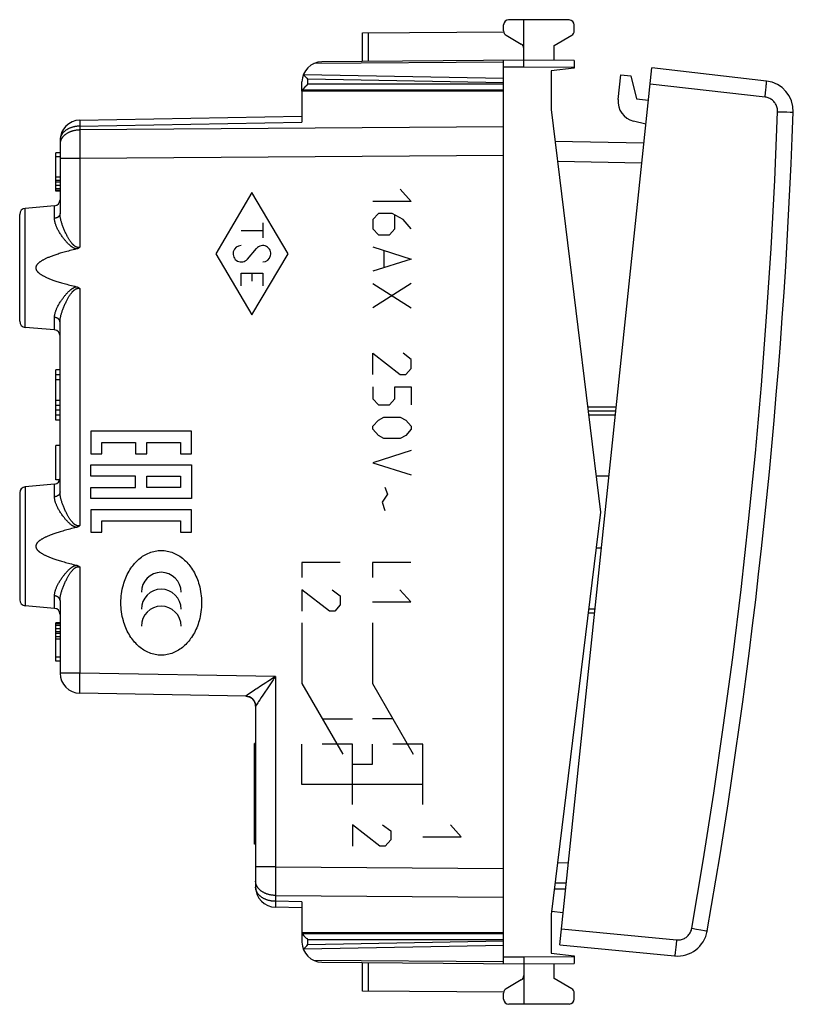
# Model space of a CAD drawing. Units: millimetres. Extents: x -59 to 71, y -24 to 46.
# Drawn here: x 33 to 71, y -24 to 24 of the extents above; entities that cross this region are included whole.
import ezdxf

# ---------------------------------------------------------------- set-up
doc = ezdxf.new("R2010")
doc.units = ezdxf.units.MM
doc.header["$LTSCALE"] = 16.335
doc.layers.get('0').update_dxf_attribs({"linetype": 'CONTINUOUS'})
for name, color, linetype in [('218', 7, 'CONTINUOUS'), ('ASSI', 7, 'CONTINUOUS'), ('DRAFT', 7, 'CONTINUOUS'), ('RACCORDO', 7, 'CONTINUOUS')]:
    doc.layers.add(name, color=color, linetype=linetype)

msp = doc.modelspace()

# ---------------------------------------------------------------- linework, layer by layer
at = {"color": 7, "linetype": 'CONTINUOUS'}
msp.add_line((62.708, 21.667), (63.205, 21.615), dxfattribs=at)
at = {"layer": '218', "color": 7, "linetype": 'CONTINUOUS'}
for p, q in [((46.903, 20.85), (46.903, 19.318)), ((56.903, 20.85), (46.903, 20.85)), ((35.886, 19.419), (46.903, 19.611)), ((34.903, 18.419), (34.903, 14.794)), ((34.703, 15.9), (34.703, 17.8)), ((34.903, 17.8), (34.703, 17.8)), ((34.903, 17.598), (34.703, 17.598)), ((56.903, -17.672), (56.903, 17.672)), ((34.903, 16.587), (34.703, 16.587)), ((34.903, 16.426), (34.703, 16.426)), ((34.903, 16.345), (34.703, 16.345)), ((34.903, 16.183), (34.703, 16.183)), ((34.903, 16.021), (34.703, 16.021)), ((34.903, 15.94), (34.703, 15.94)), ((34.903, 15.9), (34.703, 15.9)), ((34.629, 15.176), (33.177, 15.049)), ((32.903, 9.45), (32.903, 14.75)), ((34.903, 0.994), (34.903, 9.406)), ((34.629, 9.024), (33.177, 9.151)), ((34.703, 4.55), (34.703, 7.05)), ((34.903, 7.05), (34.703, 7.05)), ((34.903, 6.8), (34.703, 6.8)), ((34.903, 6.55), (34.703, 6.55)), ((34.903, 5.529), (34.703, 5.529)), ((34.903, 5.273), (34.703, 5.273)), ((34.903, 5.05), (34.703, 5.05)), ((34.903, 4.8), (34.703, 4.8)), ((34.903, 4.55), (34.703, 4.55)), ((34.703, 1.6), (34.703, 3.3)), ((34.903, 3.3), (34.703, 3.3)), ((34.894, 1.6), (34.703, 1.6)), ((34.629, 1.376), (33.177, 1.249)), ((32.903, 0.95), (32.903, -4.35)), ((34.629, -4.776), (33.177, -4.649)), ((34.903, -4.394), (34.903, -7.983)), ((34.703, -7.4), (34.703, -5.5)), ((34.903, -5.5), (34.703, -5.5)), ((34.903, -5.54), (34.703, -5.54)), ((34.903, -5.621), (34.703, -5.621)), ((34.903, -5.783), (34.703, -5.783)), ((34.903, -5.945), (34.703, -5.945)), ((34.903, -6.026), (34.703, -6.026)), ((34.903, -6.187), (34.703, -6.187)), ((34.903, -6.309), (34.703, -6.309)), ((34.903, -7.198), (34.703, -7.198)), ((34.903, -7.4), (34.703, -7.4)), ((44.112, -9.127), (35.886, -8.983)), ((44.603, -9.626), (44.603, -18.588)), ((44.603, -11.47), (44.553, -11.47)), ((44.553, -16.47), (44.553, -11.47)), ((44.603, -11.753), (44.553, -11.753)), ((44.603, -11.839), (44.553, -11.839)), ((44.603, -11.933), (44.553, -11.933)), ((44.603, -16.067), (44.553, -16.067)), ((44.603, -16.299), (44.553, -16.299)), ((44.603, -16.383), (44.553, -16.383)), ((44.603, -16.47), (44.553, -16.47)), ((46.903, -19.318), (46.903, -20.85)), ((46.903, -19.611), (45.586, -19.588)), ((56.903, -20.85), (46.903, -20.85))]:
    msp.add_line(p, q, dxfattribs=at)
at = {"layer": '218', "color": 250, "linetype": 'CONTINUOUS'}
for p, q in [((35.884, 19.385), (35.884, 19.368)), ((35.884, 19.368), (35.884, 19.337)), ((35.884, 19.337), (35.885, 19.27)), ((35.885, 19.27), (35.886, 19.126)), ((35.886, 19.126), (46.903, 19.318)), ((35.886, 19.126), (35.886, 18.934)), ((56.903, 19.086), (35.886, 18.934)), ((35.884, 18.557), (35.884, 18.244)), ((35.886, 18.934), (35.885, 18.838)), ((35.884, 18.244), (35.885, 17.91)), ((35.885, 17.91), (35.886, 17.52)), ((56.903, 17.672), (35.886, 17.52)), ((35.886, 17.52), (34.903, 17.52)), ((35.886, 17.52), (35.886, 13.123)), ((44.422, 15.836), (42.622, 12.8)), ((46.221, 12.8), (44.422, 15.836)), ((51.777, 16), (52.32, 15.397)), ((34.629, 14.555), (34.629, 15.176)), ((52.32, 15.397), (50.42, 15.397)), ((33.177, 9.151), (33.177, 15.049)), ((50.691, 14.795), (50.42, 14.494)), ((51.37, 14.795), (50.691, 14.795)), ((51.913, 14.494), (51.37, 14.795)), ((51.506, 14.042), (51.506, 14.694)), ((44.954, 14.328), (44.954, 13.583)), ((50.42, 14.494), (50.42, 14.042)), ((52.32, 14.042), (51.913, 14.494)), ((43.889, 13.956), (44.954, 13.956)), ((50.42, 14.042), (50.691, 13.74)), ((50.691, 13.74), (51.234, 13.74)), ((51.234, 13.74), (51.506, 14.042)), ((42.622, 12.8), (44.422, 9.764)), ((44.197, 12.537), (44.647, 13.063)), ((44.422, 9.764), (46.221, 12.8)), ((50.42, 13.138), (52.32, 12.535)), ((50.963, 12.937), (50.963, 12.133)), ((52.32, 12.535), (50.42, 11.933)), ((43.889, 11.202), (43.889, 11.841)), ((43.889, 11.841), (44.954, 11.841)), ((44.422, 11.841), (44.422, 11.447)), ((44.954, 11.841), (44.954, 11.202)), ((52.32, 11.33), (50.42, 10.125)), ((50.42, 11.33), (52.32, 10.125)), ((35.886, 11.077), (35.886, -0.677)), ((34.629, 9.024), (34.629, 9.645)), ((50.42, 6.811), (50.42, 7.865)), ((50.42, 7.865), (51.777, 6.811)), ((52.32, 7.564), (51.913, 7.865)), ((52.32, 7.112), (52.32, 7.564)), ((52.048, 6.811), (52.32, 7.112)), ((51.777, 6.811), (52.048, 6.811)), ((50.42, 6.208), (50.42, 5.606)), ((51.506, 5.606), (51.506, 6.208)), ((51.506, 6.208), (52.32, 6.208)), ((52.32, 6.208), (52.32, 5.304)), ((50.42, 5.606), (50.691, 5.304)), ((51.234, 5.304), (51.506, 5.606)), ((50.691, 5.304), (51.234, 5.304)), ((50.42, 4.25), (50.691, 4.551)), ((50.691, 4.551), (50.963, 4.702)), ((50.963, 4.702), (51.777, 4.702)), ((51.777, 4.702), (52.048, 4.551)), ((52.048, 4.551), (52.32, 4.25)), ((36.428, 3.999), (36.428, 2.888)), ((41.426, 3.999), (36.428, 3.999)), ((41.426, 2.888), (41.426, 3.999)), ((50.42, 4.099), (50.42, 4.25)), ((50.691, 3.798), (50.42, 4.099)), ((52.32, 4.099), (52.048, 3.798)), ((52.32, 4.25), (52.32, 4.099)), ((36.983, 2.888), (36.983, 3.443)), ((36.983, 3.443), (38.649, 3.443)), ((38.649, 3.443), (38.649, 2.888)), ((39.205, 2.888), (39.205, 3.443)), ((39.205, 3.443), (40.871, 3.443)), ((40.871, 3.443), (40.871, 2.888)), ((50.963, 3.647), (50.691, 3.798)), ((51.777, 3.647), (50.963, 3.647)), ((52.048, 3.798), (51.777, 3.647)), ((52.32, 3.045), (50.42, 2.442)), ((36.428, 2.888), (36.983, 2.888)), ((38.649, 2.888), (39.205, 2.888)), ((40.871, 2.888), (41.426, 2.888)), ((50.42, 2.442), (52.32, 1.84)), ((36.428, 1.776), (36.428, 2.332)), ((36.428, 2.332), (41.426, 2.332)), ((41.426, 2.332), (41.426, 0.665)), ((38.649, 1.776), (36.428, 1.776)), ((38.649, 1.221), (38.649, 1.776)), ((39.205, 1.221), (39.205, 1.776)), ((39.205, 1.776), (40.871, 1.776)), ((40.871, 1.776), (40.871, 1.221)), ((33.177, 1.249), (33.177, -4.649)), ((34.629, 0.755), (34.629, 1.376)), ((36.428, 0.665), (36.428, 1.221)), ((36.428, 1.221), (38.649, 1.221)), ((40.871, 1.221), (39.205, 1.221)), ((51.008, 1.237), (51.144, 0.886)), ((41.426, 0.665), (36.428, 0.665)), ((51.144, 0.886), (50.872, 0.484)), ((36.428, 0.11), (36.428, -1.001)), ((41.426, 0.11), (36.428, 0.11)), ((41.426, -1.001), (41.426, 0.11)), ((50.872, 0.484), (51.008, 0.082)), ((36.983, -1.001), (36.983, -0.446)), ((36.983, -0.446), (40.871, -0.446)), ((40.871, -0.446), (40.871, -1.001)), ((36.428, -1.001), (36.983, -1.001)), ((40.871, -1.001), (41.426, -1.001)), ((35.886, -2.723), (35.886, -7.983)), ((46.903, -2.5), (46.903, -3.253)), ((48.803, -2.5), (46.903, -2.5)), ((52.303, -2.5), (50.403, -2.5)), ((50.403, -2.5), (50.403, -3.253)), ((48.26, -4.91), (46.903, -3.856)), ((46.903, -3.856), (46.903, -4.91)), ((48.396, -3.856), (48.803, -4.157)), ((52.303, -4.458), (51.76, -3.856)), ((34.629, -4.776), (34.629, -4.155)), ((48.803, -4.157), (48.803, -4.609)), ((48.803, -4.609), (48.532, -4.91)), ((50.403, -4.458), (52.303, -4.458)), ((48.532, -4.91), (48.26, -4.91)), ((46.903, -5.5), (46.903, -8.5)), ((50.403, -5.5), (50.403, -8.5)), ((35.886, -7.983), (34.903, -7.983)), ((35.88, -8.359), (35.881, -8.282)), ((35.881, -8.282), (35.882, -8.202)), ((35.882, -8.202), (35.883, -8.121)), ((35.883, -8.121), (35.885, -8.038)), ((35.885, -8.038), (35.886, -7.983)), ((45.586, -8.153), (35.886, -7.983)), ((45.372, -8.292), (45.319, -8.327)), ((45.586, -8.153), (45.586, -17.59)), ((35.878, -8.7), (35.879, -8.64)), ((35.879, -8.755), (35.878, -8.7)), ((35.879, -8.507), (35.88, -8.435)), ((35.879, -8.575), (35.879, -8.507)), ((35.879, -8.64), (35.879, -8.575)), ((35.879, -8.805), (35.879, -8.755)), ((35.88, -8.435), (35.88, -8.359)), ((44.845, -8.638), (44.656, -8.763)), ((45.116, -8.46), (44.845, -8.638)), ((45.177, -8.758), (45.062, -8.928)), ((45.216, -8.395), (45.116, -8.46)), ((45.372, -8.468), (45.177, -8.758)), ((46.903, -8.5), (48.924, -12)), ((50.403, -8.5), (52.424, -12)), ((35.879, -8.835), (35.879, -8.805)), ((35.88, -8.863), (35.879, -8.835)), ((35.88, -8.887), (35.88, -8.863)), ((35.88, -8.91), (35.88, -8.887)), ((35.881, -8.929), (35.88, -8.91)), ((44.112, -9.127), (44.112, -9.127)), ((44.138, -9.108), (44.129, -9.114)), ((44.149, -9.1), (44.138, -9.108)), ((44.17, -9.085), (44.149, -9.1)), ((44.208, -9.06), (44.17, -9.085)), ((44.475, -8.882), (44.208, -9.06)), ((44.879, -9.202), (44.81, -9.306)), ((44.963, -9.076), (44.879, -9.202)), ((45.062, -8.928), (44.963, -9.076)), ((44.627, -9.586), (44.619, -9.598)), ((44.636, -9.572), (44.627, -9.586)), ((44.646, -9.555), (44.636, -9.572)), ((44.673, -9.514), (44.646, -9.555)), ((44.708, -9.46), (44.673, -9.514)), ((44.753, -9.392), (44.708, -9.46)), ((44.81, -9.306), (44.753, -9.392)), ((47.914, -10.25), (49.403, -10.25)), ((51.414, -10.25), (50.403, -10.25)), ((46.903, -13.5), (46.903, -11.5)), ((49.403, -11.5), (47.903, -11.5)), ((49.403, -14.5), (49.403, -11.5)), ((50.403, -12.5), (50.403, -11.5)), ((52.903, -11.5), (51.403, -11.5)), ((52.903, -14.5), (52.903, -11.5)), ((49.403, -12.5), (50.403, -12.5)), ((52.903, -13.5), (46.903, -13.5)), ((50.76, -16.555), (49.403, -15.5)), ((49.403, -15.5), (49.403, -16.555)), ((50.896, -15.5), (51.303, -15.801)), ((54.803, -16.103), (54.26, -15.5)), ((51.303, -15.801), (51.303, -16.253)), ((52.903, -16.103), (54.803, -16.103)), ((51.032, -16.555), (50.76, -16.555)), ((51.303, -16.253), (51.032, -16.555)), ((45.586, -17.59), (44.603, -17.59)), ((45.585, -17.894), (45.584, -18.233)), ((45.586, -17.59), (45.585, -17.894)), ((45.586, -17.59), (56.903, -17.672)), ((45.584, -18.233), (45.584, -18.552)), ((45.584, -18.552), (45.585, -18.807)), ((45.585, -18.807), (45.586, -19.004)), ((45.586, -19.004), (56.903, -19.086)), ((45.586, -19.004), (45.586, -19.295)), ((45.585, -19.439), (45.584, -19.506)), ((45.584, -19.506), (45.584, -19.537)), ((45.586, -19.295), (45.585, -19.335)), ((45.585, -19.335), (45.585, -19.439)), ((46.903, -19.318), (45.586, -19.295)), ((45.584, -19.537), (45.584, -19.554)), ((45.584, -19.554), (45.585, -19.567))]:
    msp.add_line(p, q, dxfattribs=at)
for points in [[(35.886, 19.126), (35.858, 19.125), (35.831, 19.124), (35.804, 19.122), (35.777, 19.12), (35.75, 19.118), (35.723, 19.114), (35.696, 19.111), (35.67, 19.106), (35.643, 19.102), (35.617, 19.096), (35.591, 19.091), (35.565, 19.084), (35.54, 19.078), (35.515, 19.07), (35.49, 19.063), (35.465, 19.054), (35.441, 19.046), (35.417, 19.037), (35.393, 19.027), (35.37, 19.017), (35.347, 19.006), (35.325, 18.996), (35.303, 18.984), (35.281, 18.972), (35.26, 18.96), (35.239, 18.948), (35.219, 18.935), (35.2, 18.921), (35.18, 18.908), (35.162, 18.893), (35.144, 18.879), (35.126, 18.864), (35.11, 18.849), (35.093, 18.834), (35.078, 18.818), (35.062, 18.802), (35.048, 18.785), (35.034, 18.769), (35.021, 18.752), (35.009, 18.735), (34.997, 18.717), (34.986, 18.7), (34.975, 18.682), (34.965, 18.664), (34.956, 18.646), (34.948, 18.628), (34.94, 18.609), (34.933, 18.591), (34.927, 18.572), (34.921, 18.553), (34.916, 18.534), (34.912, 18.515), (34.909, 18.496), (34.906, 18.477), (34.905, 18.457), (34.904, 18.438), (34.903, 18.419)], [(35.886, 19.419), (35.885, 19.418), (35.885, 19.417), (35.885, 19.415), (35.885, 19.412), (35.885, 19.408), (35.885, 19.403), (35.885, 19.398), (35.884, 19.385)], [(35.886, 18.934), (35.858, 18.933), (35.831, 18.932), (35.804, 18.93), (35.777, 18.928), (35.75, 18.926), (35.723, 18.922), (35.696, 18.919), (35.67, 18.914), (35.643, 18.91), (35.617, 18.904), (35.591, 18.899), (35.565, 18.892), (35.54, 18.886), (35.515, 18.878), (35.49, 18.871), (35.465, 18.862), (35.441, 18.854), (35.417, 18.845), (35.393, 18.835), (35.37, 18.825), (35.347, 18.814), (35.325, 18.803), (35.303, 18.792), (35.281, 18.78), (35.26, 18.768), (35.239, 18.756), (35.219, 18.743), (35.2, 18.729), (35.18, 18.715), (35.162, 18.701), (35.144, 18.687), (35.126, 18.672), (35.11, 18.657), (35.093, 18.641), (35.078, 18.626), (35.062, 18.61), (35.048, 18.593), (35.034, 18.577), (35.021, 18.56), (35.009, 18.543), (34.997, 18.525), (34.986, 18.508), (34.975, 18.49), (34.965, 18.472), (34.956, 18.454), (34.948, 18.436), (34.94, 18.417), (34.933, 18.398), (34.927, 18.38), (34.921, 18.361), (34.916, 18.342), (34.912, 18.323), (34.909, 18.304), (34.906, 18.284), (34.905, 18.265), (34.904, 18.246), (34.903, 18.227)], [(35.885, 18.838), (35.885, 18.805), (35.884, 18.557)], [(34.903, 14.794), (34.903, 14.785), (34.902, 14.775), (34.901, 14.766), (34.9, 14.757), (34.898, 14.748), (34.895, 14.739), (34.893, 14.731), (34.889, 14.722), (34.886, 14.713), (34.882, 14.705), (34.877, 14.696), (34.872, 14.688), (34.867, 14.68), (34.862, 14.672), (34.856, 14.664), (34.849, 14.657), (34.843, 14.649), (34.836, 14.642), (34.828, 14.635), (34.82, 14.629), (34.812, 14.622), (34.804, 14.616), (34.795, 14.61), (34.787, 14.604), (34.777, 14.599), (34.768, 14.594), (34.758, 14.589), (34.748, 14.584), (34.738, 14.58), (34.728, 14.576), (34.718, 14.572), (34.707, 14.569), (34.696, 14.566), (34.685, 14.563), (34.674, 14.561), (34.663, 14.559), (34.652, 14.557), (34.641, 14.556), (34.629, 14.555)], [(35.886, 13.123), (35.877, 13.121), (35.869, 13.119), (35.86, 13.117), (35.852, 13.115), (35.843, 13.114), (35.835, 13.113), (35.826, 13.112), (35.817, 13.112), (35.808, 13.112), (35.8, 13.112), (35.791, 13.113), (35.782, 13.114), (35.772, 13.115), (35.763, 13.117), (35.754, 13.119), (35.745, 13.122), (35.735, 13.124), (35.726, 13.128), (35.716, 13.132), (35.706, 13.136), (35.696, 13.141), (35.686, 13.146), (35.675, 13.152), (35.664, 13.158), (35.653, 13.166), (35.641, 13.174), (35.63, 13.182), (35.617, 13.192), (35.605, 13.202), (35.593, 13.213), (35.58, 13.225), (35.567, 13.237), (35.554, 13.25), (35.541, 13.264), (35.528, 13.278), (35.514, 13.294), (35.5, 13.31), (35.486, 13.327), (35.472, 13.346), (35.457, 13.365), (35.442, 13.385), (35.427, 13.407), (35.411, 13.429), (35.396, 13.452), (35.38, 13.476), (35.364, 13.501), (35.347, 13.527), (35.33, 13.555), (35.313, 13.584), (35.296, 13.614), (35.278, 13.645), (35.26, 13.679), (35.241, 13.713), (35.223, 13.75), (35.204, 13.787), (35.184, 13.827), (35.165, 13.867), (35.146, 13.908), (35.127, 13.949), (35.109, 13.991), (35.092, 14.033), (35.075, 14.074), (35.058, 14.116), (35.043, 14.156), (35.029, 14.195), (35.015, 14.234), (35.002, 14.272), (34.99, 14.309), (34.979, 14.346), (34.969, 14.381), (34.96, 14.416), (34.951, 14.449), (34.943, 14.482), (34.936, 14.515), (34.93, 14.546), (34.924, 14.576), (34.919, 14.606), (34.915, 14.635), (34.911, 14.663), (34.908, 14.691), (34.906, 14.717), (34.904, 14.744), (34.903, 14.769), (34.903, 14.794)], [(35.717, 13.035), (35.705, 13.038), (35.692, 13.041), (35.68, 13.044), (35.667, 13.048), (35.654, 13.053), (35.641, 13.058), (35.627, 13.063), (35.613, 13.069), (35.599, 13.076), (35.584, 13.083), (35.569, 13.091), (35.553, 13.1), (35.538, 13.109), (35.522, 13.119), (35.506, 13.13), (35.489, 13.141), (35.473, 13.152), (35.456, 13.165), (35.439, 13.178), (35.422, 13.192), (35.404, 13.206), (35.386, 13.222), (35.368, 13.238), (35.349, 13.255), (35.33, 13.273), (35.311, 13.292), (35.291, 13.312), (35.271, 13.332), (35.251, 13.354), (35.23, 13.376), (35.21, 13.399), (35.188, 13.424), (35.167, 13.449), (35.145, 13.476), (35.122, 13.503), (35.099, 13.533), (35.076, 13.563), (35.052, 13.595), (35.028, 13.628), (35.004, 13.662), (34.979, 13.698), (34.955, 13.734), (34.931, 13.771), (34.908, 13.808), (34.885, 13.845), (34.863, 13.882), (34.842, 13.919), (34.822, 13.955), (34.803, 13.991), (34.785, 14.026), (34.768, 14.06), (34.752, 14.093), (34.737, 14.126), (34.724, 14.158), (34.711, 14.19), (34.699, 14.22), (34.689, 14.25), (34.679, 14.279), (34.67, 14.307), (34.662, 14.335), (34.655, 14.362), (34.649, 14.389), (34.644, 14.414), (34.639, 14.439), (34.636, 14.464), (34.633, 14.487), (34.631, 14.51), (34.63, 14.533), (34.629, 14.555)], [(34.629, 9.645), (34.63, 9.667), (34.631, 9.69), (34.633, 9.713), (34.636, 9.736), (34.639, 9.761), (34.644, 9.786), (34.649, 9.811), (34.655, 9.838), (34.662, 9.865), (34.67, 9.892), (34.679, 9.921), (34.689, 9.95), (34.699, 9.98), (34.711, 10.01), (34.724, 10.042), (34.737, 10.074), (34.752, 10.106), (34.768, 10.14), (34.785, 10.174), (34.802, 10.209), (34.821, 10.244), (34.841, 10.281), (34.863, 10.318), (34.885, 10.355), (34.907, 10.392), (34.931, 10.429), (34.955, 10.466), (34.979, 10.502), (35.003, 10.537), (35.028, 10.572), (35.052, 10.605), (35.076, 10.637), (35.099, 10.667), (35.122, 10.696), (35.145, 10.724), (35.167, 10.751), (35.188, 10.776), (35.21, 10.801), (35.23, 10.824), (35.251, 10.846), (35.271, 10.868), (35.291, 10.888), (35.311, 10.908), (35.33, 10.927), (35.349, 10.945), (35.368, 10.962), (35.386, 10.978), (35.404, 10.994), (35.422, 11.008), (35.439, 11.022), (35.456, 11.035), (35.473, 11.048), (35.49, 11.059), (35.506, 11.071), (35.522, 11.081), (35.538, 11.091), (35.554, 11.1), (35.569, 11.109), (35.584, 11.117), (35.599, 11.124), (35.613, 11.131), (35.628, 11.137), (35.641, 11.142), (35.654, 11.147), (35.667, 11.152), (35.68, 11.156), (35.692, 11.159), (35.705, 11.162), (35.717, 11.165)], [(34.903, 9.406), (34.903, 9.431), (34.904, 9.456), (34.906, 9.483), (34.908, 9.509), (34.911, 9.537), (34.915, 9.565), (34.919, 9.594), (34.924, 9.624), (34.929, 9.654), (34.936, 9.685), (34.943, 9.717), (34.951, 9.75), (34.96, 9.784), (34.969, 9.819), (34.979, 9.854), (34.99, 9.891), (35.002, 9.928), (35.015, 9.966), (35.029, 10.004), (35.043, 10.044), (35.058, 10.084), (35.074, 10.125), (35.091, 10.167), (35.109, 10.209), (35.127, 10.251), (35.146, 10.292), (35.165, 10.333), (35.184, 10.373), (35.203, 10.412), (35.223, 10.45), (35.241, 10.486), (35.26, 10.521), (35.278, 10.554), (35.296, 10.586), (35.313, 10.616), (35.33, 10.645), (35.347, 10.673), (35.364, 10.699), (35.38, 10.724), (35.396, 10.748), (35.411, 10.771), (35.427, 10.794), (35.442, 10.815), (35.457, 10.835), (35.472, 10.854), (35.486, 10.873), (35.5, 10.89), (35.514, 10.906), (35.528, 10.922), (35.541, 10.936), (35.554, 10.95), (35.567, 10.963), (35.58, 10.976), (35.593, 10.987), (35.605, 10.998), (35.618, 11.008), (35.63, 11.018), (35.642, 11.026), (35.653, 11.034), (35.664, 11.042), (35.675, 11.048), (35.686, 11.054), (35.696, 11.059), (35.706, 11.064), (35.716, 11.068), (35.726, 11.072), (35.735, 11.076), (35.745, 11.078), (35.754, 11.081), (35.763, 11.083), (35.772, 11.085), (35.782, 11.086), (35.791, 11.087), (35.8, 11.088), (35.808, 11.088), (35.817, 11.088), (35.826, 11.088), (35.835, 11.087), (35.843, 11.086), (35.852, 11.085), (35.86, 11.083), (35.869, 11.081), (35.877, 11.079), (35.886, 11.077)], [(34.903, 9.406), (34.903, 9.415), (34.902, 9.425), (34.901, 9.434), (34.9, 9.443), (34.898, 9.452), (34.895, 9.461), (34.893, 9.469), (34.889, 9.478), (34.886, 9.487), (34.882, 9.495), (34.877, 9.504), (34.872, 9.512), (34.867, 9.52), (34.862, 9.528), (34.856, 9.536), (34.849, 9.543), (34.843, 9.551), (34.836, 9.558), (34.828, 9.565), (34.82, 9.571), (34.812, 9.578), (34.804, 9.584), (34.795, 9.59), (34.787, 9.596), (34.777, 9.601), (34.768, 9.606), (34.758, 9.611), (34.748, 9.616), (34.738, 9.62), (34.728, 9.624), (34.718, 9.628), (34.707, 9.631), (34.696, 9.634), (34.685, 9.637), (34.674, 9.639), (34.663, 9.641), (34.652, 9.643), (34.641, 9.644), (34.629, 9.645)], [(34.903, 0.994), (34.903, 0.985), (34.902, 0.975), (34.901, 0.966), (34.9, 0.957), (34.898, 0.948), (34.895, 0.939), (34.893, 0.931), (34.889, 0.922), (34.886, 0.913), (34.882, 0.905), (34.877, 0.896), (34.872, 0.888), (34.867, 0.88), (34.862, 0.872), (34.856, 0.864), (34.849, 0.857), (34.843, 0.849), (34.836, 0.842), (34.828, 0.835), (34.82, 0.829), (34.812, 0.822), (34.804, 0.816), (34.795, 0.81), (34.787, 0.804), (34.777, 0.799), (34.768, 0.794), (34.758, 0.789), (34.748, 0.784), (34.738, 0.78), (34.728, 0.776), (34.718, 0.772), (34.707, 0.769), (34.696, 0.766), (34.685, 0.763), (34.674, 0.761), (34.663, 0.759), (34.652, 0.757), (34.641, 0.756), (34.629, 0.755)], [(35.886, -0.677), (35.877, -0.679), (35.869, -0.681), (35.861, -0.683), (35.852, -0.685), (35.844, -0.686), (35.835, -0.687), (35.827, -0.688), (35.818, -0.688), (35.809, -0.688), (35.8, -0.688), (35.791, -0.687), (35.783, -0.686), (35.773, -0.685), (35.764, -0.683), (35.755, -0.681), (35.746, -0.679), (35.737, -0.676), (35.727, -0.673), (35.718, -0.669), (35.708, -0.665), (35.698, -0.66), (35.688, -0.655), (35.677, -0.649), (35.667, -0.643), (35.656, -0.636), (35.644, -0.628), (35.633, -0.62), (35.621, -0.611), (35.609, -0.601), (35.596, -0.59), (35.583, -0.579), (35.571, -0.566), (35.558, -0.553), (35.544, -0.54), (35.531, -0.525), (35.517, -0.509), (35.503, -0.493), (35.488, -0.475), (35.473, -0.456), (35.458, -0.437), (35.443, -0.416), (35.428, -0.395), (35.412, -0.373), (35.396, -0.349), (35.38, -0.325), (35.364, -0.299), (35.347, -0.272), (35.33, -0.244), (35.312, -0.215), (35.295, -0.184), (35.277, -0.152), (35.258, -0.118), (35.24, -0.083), (35.221, -0.046), (35.201, -0.008), (35.182, 0.032), (35.162, 0.073), (35.143, 0.115), (35.124, 0.157), (35.105, 0.2), (35.088, 0.241), (35.071, 0.283), (35.055, 0.323), (35.04, 0.363), (35.026, 0.402), (35.013, 0.441), (35, 0.478), (34.989, 0.515), (34.978, 0.551), (34.968, 0.586), (34.958, 0.62), (34.95, 0.653), (34.942, 0.686), (34.935, 0.718), (34.929, 0.749), (34.923, 0.779), (34.919, 0.808), (34.914, 0.837), (34.911, 0.865), (34.908, 0.892), (34.906, 0.918), (34.904, 0.944), (34.903, 0.969), (34.903, 0.994)], [(35.717, -0.765), (35.705, -0.762), (35.693, -0.759), (35.68, -0.756), (35.668, -0.752), (35.655, -0.747), (35.642, -0.742), (35.629, -0.737), (35.615, -0.731), (35.601, -0.725), (35.586, -0.717), (35.571, -0.71), (35.556, -0.701), (35.54, -0.692), (35.524, -0.683), (35.508, -0.672), (35.492, -0.661), (35.475, -0.649), (35.458, -0.637), (35.441, -0.624), (35.423, -0.609), (35.405, -0.595), (35.387, -0.579), (35.368, -0.562), (35.349, -0.545), (35.33, -0.526), (35.31, -0.507), (35.29, -0.487), (35.27, -0.467), (35.25, -0.445), (35.229, -0.422), (35.208, -0.399), (35.186, -0.374), (35.164, -0.348), (35.142, -0.32), (35.119, -0.292), (35.095, -0.262), (35.072, -0.231), (35.048, -0.199), (35.023, -0.166), (34.999, -0.131), (34.974, -0.094), (34.949, -0.058), (34.925, -0.02), (34.901, 0.018), (34.879, 0.055), (34.857, 0.092), (34.836, 0.128), (34.817, 0.164), (34.798, 0.199), (34.781, 0.233), (34.765, 0.267), (34.749, 0.3), (34.735, 0.332), (34.721, 0.364), (34.709, 0.395), (34.698, 0.425), (34.687, 0.454), (34.678, 0.483), (34.669, 0.511), (34.661, 0.538), (34.654, 0.565), (34.648, 0.591), (34.643, 0.616), (34.639, 0.641), (34.635, 0.665), (34.633, 0.688), (34.631, 0.711), (34.63, 0.733), (34.629, 0.755)], [(39.923, -7.097), (39.848, -7.095), (39.772, -7.089), (39.697, -7.079), (39.623, -7.066), (39.549, -7.05), (39.476, -7.03), (39.404, -7.007), (39.333, -6.98), (39.263, -6.951), (39.195, -6.918), (39.128, -6.883), (39.063, -6.844), (39, -6.803), (38.938, -6.76), (38.878, -6.714), (38.82, -6.666), (38.763, -6.616), (38.709, -6.564), (38.656, -6.509), (38.605, -6.453), (38.556, -6.396), (38.509, -6.337), (38.464, -6.276), (38.421, -6.214), (38.372, -6.138), (38.325, -6.061), (38.281, -5.982), (38.239, -5.901), (38.201, -5.819), (38.164, -5.736), (38.131, -5.652), (38.1, -5.567), (38.072, -5.481), (38.046, -5.394), (38.017, -5.285), (37.993, -5.174), (37.972, -5.063), (37.954, -4.951), (37.941, -4.839), (37.931, -4.726), (37.926, -4.613), (37.924, -4.5), (37.926, -4.387), (37.931, -4.274), (37.941, -4.161), (37.954, -4.049), (37.972, -3.937), (37.993, -3.826), (38.017, -3.715), (38.046, -3.606), (38.072, -3.519), (38.1, -3.433), (38.131, -3.348), (38.164, -3.264), (38.201, -3.181), (38.239, -3.099), (38.281, -3.018), (38.325, -2.939), (38.372, -2.862), (38.421, -2.786), (38.464, -2.724), (38.509, -2.663), (38.556, -2.604), (38.605, -2.547), (38.656, -2.491), (38.709, -2.436), (38.763, -2.384), (38.82, -2.334), (38.878, -2.286), (38.938, -2.24), (39, -2.197), (39.063, -2.156), (39.128, -2.117), (39.195, -2.082), (39.263, -2.049), (39.333, -2.02), (39.404, -1.993), (39.476, -1.97), (39.549, -1.95), (39.623, -1.934), (39.697, -1.921), (39.772, -1.911), (39.848, -1.905), (39.923, -1.903)], [(39.923, -1.903), (39.999, -1.905), (40.074, -1.911), (40.149, -1.921), (40.224, -1.934), (40.298, -1.95), (40.37, -1.97), (40.443, -1.993), (40.513, -2.02), (40.583, -2.049), (40.651, -2.082), (40.718, -2.117), (40.783, -2.156), (40.847, -2.197), (40.909, -2.24), (40.969, -2.286), (41.027, -2.334), (41.083, -2.384), (41.138, -2.436), (41.19, -2.491), (41.241, -2.547), (41.29, -2.604), (41.337, -2.663), (41.382, -2.724), (41.425, -2.786), (41.475, -2.862), (41.522, -2.939), (41.566, -3.018), (41.607, -3.099), (41.646, -3.181), (41.682, -3.264), (41.715, -3.348), (41.746, -3.433), (41.774, -3.519), (41.8, -3.606), (41.829, -3.715), (41.854, -3.826), (41.875, -3.937), (41.892, -4.049), (41.905, -4.161), (41.915, -4.274), (41.921, -4.387), (41.923, -4.5), (41.921, -4.613), (41.915, -4.726), (41.905, -4.839), (41.892, -4.951), (41.875, -5.063), (41.854, -5.174), (41.829, -5.285), (41.8, -5.394), (41.774, -5.481), (41.746, -5.567), (41.715, -5.652), (41.682, -5.736), (41.646, -5.819), (41.607, -5.901), (41.566, -5.982), (41.522, -6.061), (41.475, -6.138), (41.425, -6.214), (41.382, -6.276), (41.337, -6.337), (41.29, -6.396), (41.241, -6.453), (41.19, -6.509), (41.138, -6.564), (41.083, -6.616), (41.027, -6.666), (40.969, -6.714), (40.909, -6.76), (40.847, -6.803), (40.783, -6.844), (40.718, -6.883), (40.651, -6.918), (40.583, -6.951), (40.513, -6.98), (40.443, -7.007), (40.37, -7.03), (40.298, -7.05), (40.224, -7.066), (40.149, -7.079), (40.074, -7.089), (39.999, -7.095), (39.923, -7.097)], [(34.629, -4.155), (34.63, -4.133), (34.631, -4.111), (34.633, -4.088), (34.635, -4.065), (34.639, -4.041), (34.643, -4.016), (34.648, -3.991), (34.654, -3.965), (34.661, -3.938), (34.669, -3.911), (34.678, -3.883), (34.687, -3.854), (34.698, -3.825), (34.709, -3.795), (34.721, -3.764), (34.735, -3.732), (34.749, -3.7), (34.765, -3.667), (34.781, -3.633), (34.798, -3.599), (34.817, -3.564), (34.836, -3.528), (34.857, -3.492), (34.879, -3.455), (34.901, -3.418), (34.925, -3.38), (34.949, -3.342), (34.974, -3.306), (34.999, -3.269), (35.023, -3.234), (35.048, -3.201), (35.072, -3.169), (35.095, -3.138), (35.119, -3.108), (35.142, -3.08), (35.164, -3.052), (35.186, -3.026), (35.208, -3.002), (35.229, -2.978), (35.25, -2.955), (35.27, -2.933), (35.29, -2.913), (35.31, -2.893), (35.33, -2.874), (35.349, -2.855), (35.368, -2.838), (35.387, -2.821), (35.405, -2.805), (35.423, -2.791), (35.441, -2.776), (35.458, -2.763), (35.475, -2.751), (35.492, -2.739), (35.508, -2.728), (35.524, -2.717), (35.54, -2.708), (35.556, -2.699), (35.571, -2.69), (35.586, -2.683), (35.601, -2.675), (35.615, -2.669), (35.629, -2.663), (35.642, -2.658), (35.655, -2.653), (35.668, -2.648), (35.68, -2.644), (35.693, -2.641), (35.705, -2.638), (35.717, -2.635)], [(34.903, -4.394), (34.903, -4.369), (34.904, -4.344), (34.906, -4.318), (34.908, -4.292), (34.911, -4.265), (34.914, -4.237), (34.919, -4.208), (34.923, -4.179), (34.929, -4.149), (34.935, -4.118), (34.942, -4.086), (34.95, -4.053), (34.958, -4.02), (34.968, -3.986), (34.978, -3.951), (34.989, -3.915), (35, -3.878), (35.013, -3.841), (35.026, -3.802), (35.04, -3.763), (35.055, -3.723), (35.071, -3.683), (35.088, -3.642), (35.105, -3.6), (35.124, -3.557), (35.143, -3.515), (35.162, -3.473), (35.182, -3.432), (35.201, -3.392), (35.221, -3.354), (35.24, -3.317), (35.258, -3.282), (35.277, -3.248), (35.295, -3.216), (35.312, -3.185), (35.33, -3.156), (35.347, -3.128), (35.364, -3.101), (35.38, -3.075), (35.396, -3.051), (35.412, -3.027), (35.428, -3.005), (35.443, -2.984), (35.458, -2.963), (35.473, -2.944), (35.488, -2.925), (35.503, -2.907), (35.517, -2.891), (35.531, -2.875), (35.544, -2.86), (35.558, -2.847), (35.571, -2.834), (35.584, -2.821), (35.596, -2.81), (35.609, -2.799), (35.621, -2.789), (35.633, -2.78), (35.644, -2.772), (35.656, -2.764), (35.667, -2.757), (35.677, -2.751), (35.688, -2.745), (35.698, -2.74), (35.708, -2.735), (35.718, -2.731), (35.727, -2.727), (35.737, -2.724), (35.746, -2.721), (35.755, -2.719), (35.764, -2.717), (35.773, -2.715), (35.783, -2.714), (35.791, -2.713), (35.8, -2.712), (35.809, -2.712), (35.818, -2.712), (35.827, -2.712), (35.835, -2.713), (35.844, -2.714), (35.852, -2.715), (35.861, -2.717), (35.869, -2.719), (35.877, -2.721), (35.886, -2.723)], [(34.903, -4.394), (34.903, -4.385), (34.902, -4.375), (34.901, -4.366), (34.9, -4.357), (34.898, -4.348), (34.895, -4.339), (34.893, -4.331), (34.889, -4.322), (34.886, -4.313), (34.882, -4.305), (34.877, -4.296), (34.872, -4.288), (34.867, -4.28), (34.862, -4.272), (34.856, -4.264), (34.849, -4.257), (34.843, -4.249), (34.836, -4.242), (34.828, -4.235), (34.82, -4.229), (34.812, -4.222), (34.804, -4.216), (34.795, -4.21), (34.787, -4.204), (34.777, -4.199), (34.768, -4.194), (34.758, -4.189), (34.748, -4.184), (34.738, -4.18), (34.728, -4.176), (34.718, -4.172), (34.707, -4.169), (34.696, -4.166), (34.685, -4.163), (34.674, -4.161), (34.663, -4.159), (34.652, -4.157), (34.641, -4.156), (34.629, -4.155)], [(45.586, -8.153), (45.532, -8.188), (45.216, -8.395)], [(45.586, -8.153), (45.514, -8.259), (45.478, -8.312), (45.338, -8.519)], [(44.656, -8.763), (44.622, -8.785), (44.475, -8.882)], [(35.886, -8.983), (35.885, -8.983), (35.885, -8.982), (35.884, -8.98), (35.884, -8.977), (35.883, -8.974), (35.883, -8.969), (35.883, -8.965), (35.882, -8.959), (35.882, -8.952), (35.882, -8.945), (35.881, -8.937), (35.881, -8.929)], [(44.129, -9.114), (44.125, -9.117), (44.122, -9.119), (44.119, -9.121), (44.116, -9.123), (44.115, -9.124), (44.113, -9.125), (44.112, -9.126), (44.112, -9.127)], [(44.112, -9.127), (44.128, -9.127), (44.144, -9.128), (44.16, -9.13), (44.176, -9.132), (44.192, -9.135), (44.208, -9.138), (44.224, -9.141), (44.24, -9.146), (44.255, -9.15), (44.271, -9.155), (44.286, -9.161), (44.301, -9.167), (44.315, -9.174), (44.33, -9.181), (44.344, -9.188), (44.358, -9.196), (44.372, -9.205), (44.386, -9.214), (44.399, -9.223), (44.412, -9.233), (44.424, -9.243), (44.436, -9.254), (44.448, -9.265), (44.46, -9.276), (44.471, -9.288), (44.482, -9.3), (44.492, -9.312), (44.502, -9.325), (44.512, -9.338), (44.521, -9.351), (44.529, -9.365), (44.538, -9.379), (44.545, -9.393), (44.553, -9.408), (44.56, -9.422), (44.566, -9.437), (44.572, -9.452), (44.577, -9.467), (44.582, -9.483), (44.586, -9.498), (44.59, -9.514), (44.594, -9.53), (44.597, -9.546), (44.599, -9.562), (44.601, -9.578), (44.602, -9.594), (44.603, -9.61), (44.603, -9.626)], [(44.619, -9.598), (44.616, -9.603), (44.613, -9.608), (44.611, -9.612), (44.609, -9.615), (44.607, -9.618), (44.606, -9.621), (44.605, -9.623), (44.604, -9.625), (44.603, -9.626), (44.603, -9.626)], [(45.586, -19.004), (45.558, -19.003), (45.531, -19.002), (45.504, -19.001), (45.477, -18.998), (45.45, -18.996), (45.423, -18.992), (45.396, -18.989), (45.37, -18.984), (45.343, -18.98), (45.317, -18.974), (45.291, -18.969), (45.265, -18.962), (45.24, -18.956), (45.215, -18.948), (45.19, -18.941), (45.165, -18.933), (45.141, -18.924), (45.117, -18.915), (45.093, -18.905), (45.07, -18.895), (45.047, -18.885), (45.025, -18.874), (45.003, -18.862), (44.981, -18.85), (44.96, -18.838), (44.939, -18.826), (44.919, -18.813), (44.9, -18.799), (44.88, -18.786), (44.862, -18.771), (44.844, -18.757), (44.826, -18.742), (44.81, -18.727), (44.793, -18.712), (44.778, -18.696), (44.762, -18.68), (44.748, -18.663), (44.734, -18.647), (44.721, -18.63), (44.709, -18.613), (44.697, -18.596), (44.686, -18.578), (44.675, -18.56), (44.665, -18.542), (44.656, -18.524), (44.648, -18.506), (44.64, -18.487), (44.633, -18.469), (44.627, -18.45), (44.621, -18.431), (44.616, -18.412), (44.612, -18.393), (44.609, -18.374), (44.606, -18.355), (44.605, -18.335), (44.604, -18.316), (44.603, -18.297)], [(45.586, -19.295), (45.558, -19.295), (45.531, -19.293), (45.504, -19.292), (45.477, -19.29), (45.45, -19.287), (45.423, -19.284), (45.396, -19.28), (45.37, -19.276), (45.343, -19.271), (45.317, -19.266), (45.291, -19.26), (45.265, -19.254), (45.24, -19.247), (45.214, -19.24), (45.189, -19.232), (45.165, -19.224), (45.14, -19.215), (45.116, -19.206), (45.093, -19.196), (45.07, -19.186), (45.047, -19.176), (45.024, -19.165), (45.002, -19.153), (44.981, -19.142), (44.96, -19.129), (44.939, -19.117), (44.919, -19.104), (44.899, -19.09), (44.88, -19.077), (44.861, -19.062), (44.843, -19.048), (44.826, -19.033), (44.809, -19.018), (44.793, -19.003), (44.777, -18.987), (44.762, -18.971), (44.748, -18.954), (44.734, -18.938), (44.721, -18.921), (44.708, -18.904), (44.696, -18.886), (44.685, -18.869), (44.675, -18.851), (44.665, -18.833), (44.656, -18.815), (44.648, -18.796), (44.64, -18.778), (44.633, -18.759), (44.627, -18.74), (44.621, -18.722), (44.616, -18.703), (44.612, -18.683), (44.609, -18.664), (44.606, -18.645), (44.605, -18.626), (44.604, -18.607), (44.603, -18.588)], [(45.585, -19.567), (45.585, -19.573), (45.585, -19.577), (45.585, -19.581), (45.585, -19.584), (45.585, -19.586), (45.585, -19.588), (45.586, -19.588)]]:
    msp.add_lwpolyline(points, dxfattribs=at)
at = {"layer": '218', "color": 7, "linetype": 'CONTINUOUS'}
for points in [[(35.717, 13.035), (35.631, 13.014), (35.548, 12.994), (35.468, 12.974), (35.391, 12.954), (35.316, 12.934), (35.244, 12.915), (35.174, 12.896), (35.107, 12.877), (35.042, 12.858), (34.98, 12.84), (34.919, 12.822), (34.861, 12.804), (34.805, 12.786), (34.75, 12.769), (34.698, 12.752), (34.648, 12.735), (34.599, 12.718), (34.552, 12.701), (34.507, 12.685), (34.464, 12.669), (34.422, 12.653), (34.382, 12.637), (34.344, 12.621), (34.307, 12.606), (34.271, 12.59), (34.237, 12.575), (34.205, 12.56), (34.173, 12.546), (34.143, 12.531), (34.115, 12.517), (34.087, 12.502), (34.061, 12.488), (34.036, 12.474), (34.012, 12.461), (33.989, 12.447), (33.968, 12.434), (33.947, 12.42), (33.928, 12.407), (33.909, 12.394), (33.892, 12.381), (33.875, 12.369), (33.86, 12.356), (33.845, 12.344), (33.831, 12.332), (33.818, 12.32), (33.806, 12.308), (33.795, 12.296), (33.785, 12.285), (33.775, 12.273), (33.766, 12.262), (33.758, 12.252), (33.751, 12.241), (33.744, 12.231), (33.738, 12.221), (33.733, 12.211), (33.728, 12.201), (33.724, 12.191), (33.72, 12.182), (33.716, 12.173), (33.713, 12.164), (33.711, 12.155), (33.709, 12.147), (33.707, 12.138), (33.706, 12.129), (33.705, 12.121), (33.704, 12.113), (33.704, 12.104), (33.704, 12.096), (33.704, 12.087), (33.705, 12.079), (33.706, 12.07), (33.707, 12.062), (33.709, 12.053), (33.711, 12.044), (33.713, 12.036), (33.716, 12.027), (33.72, 12.018), (33.724, 12.008), (33.728, 11.999), (33.733, 11.989), (33.738, 11.979), (33.744, 11.969), (33.751, 11.959), (33.758, 11.948), (33.767, 11.937), (33.775, 11.926), (33.785, 11.915), (33.795, 11.904), (33.807, 11.892), (33.819, 11.88), (33.832, 11.868), (33.845, 11.856), (33.86, 11.843), (33.876, 11.831), (33.892, 11.818), (33.91, 11.805), (33.928, 11.792), (33.948, 11.779), (33.968, 11.766), (33.99, 11.752), (34.013, 11.739), (34.037, 11.725), (34.062, 11.711), (34.088, 11.697), (34.116, 11.683), (34.145, 11.668), (34.175, 11.654), (34.206, 11.639), (34.239, 11.624), (34.273, 11.609), (34.309, 11.594), (34.346, 11.578), (34.384, 11.562), (34.424, 11.547), (34.466, 11.531), (34.509, 11.514), (34.555, 11.498), (34.601, 11.481), (34.65, 11.465), (34.701, 11.448), (34.753, 11.43), (34.807, 11.413), (34.864, 11.395), (34.922, 11.377), (34.983, 11.359), (35.045, 11.341), (35.11, 11.322), (35.177, 11.304), (35.246, 11.285), (35.318, 11.265), (35.393, 11.246), (35.469, 11.226), (35.549, 11.206), (35.632, 11.186), (35.717, 11.165)], [(35.886, 13.123), (35.876, 13.115), (35.867, 13.107), (35.857, 13.1), (35.846, 13.093), (35.836, 13.086), (35.825, 13.079), (35.814, 13.072), (35.803, 13.066), (35.791, 13.061), (35.779, 13.056), (35.767, 13.051), (35.755, 13.046), (35.742, 13.042), (35.729, 13.038), (35.717, 13.035)], [(35.717, 11.165), (35.729, 11.162), (35.742, 11.158), (35.755, 11.154), (35.767, 11.149), (35.779, 11.144), (35.791, 11.139), (35.803, 11.134), (35.814, 11.128), (35.825, 11.121), (35.836, 11.114), (35.846, 11.107), (35.857, 11.1), (35.867, 11.093), (35.876, 11.085), (35.886, 11.077)], [(35.717, -0.765), (35.631, -0.786), (35.548, -0.806), (35.468, -0.826), (35.391, -0.846), (35.316, -0.866), (35.244, -0.885), (35.174, -0.904), (35.107, -0.923), (35.042, -0.942), (34.98, -0.96), (34.919, -0.978), (34.861, -0.996), (34.805, -1.014), (34.75, -1.031), (34.698, -1.048), (34.648, -1.065), (34.599, -1.082), (34.552, -1.099), (34.507, -1.115), (34.464, -1.131), (34.422, -1.147), (34.382, -1.163), (34.344, -1.179), (34.307, -1.194), (34.271, -1.21), (34.237, -1.225), (34.205, -1.24), (34.173, -1.254), (34.143, -1.269), (34.115, -1.283), (34.087, -1.298), (34.061, -1.312), (34.036, -1.326), (34.012, -1.339), (33.989, -1.353), (33.968, -1.366), (33.947, -1.38), (33.928, -1.393), (33.909, -1.406), (33.892, -1.419), (33.875, -1.431), (33.86, -1.444), (33.845, -1.456), (33.831, -1.468), (33.818, -1.48), (33.806, -1.492), (33.795, -1.504), (33.785, -1.515), (33.775, -1.527), (33.766, -1.538), (33.758, -1.548), (33.751, -1.559), (33.744, -1.569), (33.738, -1.579), (33.733, -1.589), (33.728, -1.599), (33.724, -1.609), (33.72, -1.618), (33.716, -1.627), (33.713, -1.636), (33.711, -1.645), (33.709, -1.653), (33.707, -1.662), (33.706, -1.671), (33.705, -1.679), (33.704, -1.687), (33.704, -1.696), (33.704, -1.704), (33.704, -1.713), (33.705, -1.721), (33.706, -1.73), (33.707, -1.738), (33.709, -1.747), (33.711, -1.756), (33.713, -1.764), (33.716, -1.773), (33.72, -1.782), (33.724, -1.792), (33.728, -1.801), (33.733, -1.811), (33.738, -1.821), (33.744, -1.831), (33.751, -1.841), (33.758, -1.852), (33.767, -1.863), (33.775, -1.874), (33.785, -1.885), (33.795, -1.896), (33.807, -1.908), (33.819, -1.92), (33.832, -1.932), (33.845, -1.944), (33.86, -1.957), (33.876, -1.969), (33.892, -1.982), (33.91, -1.995), (33.928, -2.008), (33.948, -2.021), (33.968, -2.034), (33.99, -2.048), (34.013, -2.061), (34.037, -2.075), (34.062, -2.089), (34.088, -2.103), (34.116, -2.117), (34.145, -2.132), (34.175, -2.146), (34.206, -2.161), (34.239, -2.176), (34.273, -2.191), (34.309, -2.206), (34.346, -2.222), (34.384, -2.238), (34.424, -2.253), (34.466, -2.269), (34.509, -2.286), (34.555, -2.302), (34.601, -2.319), (34.65, -2.335), (34.701, -2.352), (34.753, -2.37), (34.807, -2.387), (34.864, -2.405), (34.922, -2.423), (34.983, -2.441), (35.045, -2.459), (35.11, -2.478), (35.177, -2.496), (35.246, -2.515), (35.318, -2.535), (35.393, -2.554), (35.469, -2.574), (35.549, -2.594), (35.632, -2.614), (35.717, -2.635)], [(35.886, -0.677), (35.876, -0.685), (35.867, -0.693), (35.857, -0.7), (35.846, -0.707), (35.836, -0.714), (35.825, -0.721), (35.814, -0.728), (35.803, -0.734), (35.791, -0.739), (35.779, -0.744), (35.767, -0.749), (35.755, -0.754), (35.742, -0.758), (35.729, -0.762), (35.717, -0.765)], [(35.717, -2.635), (35.729, -2.638), (35.742, -2.642), (35.755, -2.646), (35.767, -2.651), (35.779, -2.656), (35.791, -2.661), (35.803, -2.666), (35.814, -2.672), (35.825, -2.679), (35.836, -2.686), (35.846, -2.693), (35.857, -2.7), (35.867, -2.707), (35.876, -2.715), (35.886, -2.723)]]:
    msp.add_lwpolyline(points, dxfattribs=at)
for centre, radius, start, end in [((35.903, 18.419), 1, 91, 180), ((34.603, 15.475), 0.3, 275, 360), ((33.203, 14.75), 0.3, 95, 180), ((33.203, 9.45), 0.3, 180, 265), ((34.603, 8.725), 0.3, 0, 85), ((34.603, 1.675), 0.3, 275, 360), ((33.203, 0.95), 0.3, 95, 180), ((33.203, -4.35), 0.3, 180, 265), ((34.603, -5.075), 0.3, 0, 85), ((35.903, -7.983), 1, 180, 269), ((44.103, -9.627), 0.5, 0, 89), ((45.603, -18.588), 1, 180, 269)]:
    msp.add_arc(centre, radius, start, end, dxfattribs=at)
at = {"layer": '218', "color": 250, "linetype": 'CONTINUOUS'}
for centre, major_axis, start_param, end_param in [((43.889, 12.8), (0, 0.405), 0, 4.004906), ((44.954, 12.8), (0, 0.405), -3.141593, 0.863313), ((39.923, -3.972), (0, 0.984), -1.570796, 1.570796), ((39.923, -4.813), (0, 0.984), -1.570796, 1.570796), ((39.923, -5.654), (0, 0.984), -1.570796, 1.570796)]:
    msp.add_ellipse(centre, major_axis=major_axis, ratio=0.999695, start_param=start_param, end_param=end_param, dxfattribs=at)
at = {"layer": 'ASSI', "color": 7, "linetype": 'CONTINUOUS'}
for p, q in [((60.403, 22), (59.253, 21.859)), ((59.253, 21.859), (59.253, 19.954)), ((59.253, 19.954), (61.703, 0)), ((61.703, 0), (59.253, -19.954)), ((59.253, -19.954), (59.253, -21.859)), ((59.253, -21.859), (60.403, -22))]:
    msp.add_line(p, q, dxfattribs=at)
at = {"layer": 'DRAFT', "color": 7, "linetype": 'CONTINUOUS'}
for p, q in [((59.403, 22.387), (59.403, 23.123)), ((63.205, 21.615), (63.488, 20.479)), ((63.488, 20.479), (64.084, 20.416)), ((62.125, 1.772), (61.484, 1.783)), ((61.484, -1.783), (61.752, -1.778)), ((59.851, -19.862), (59.272, -19.801)), ((59.403, -23.123), (59.403, -22.387))]:
    msp.add_line(p, q, dxfattribs=at)
at = {"layer": 'RACCORDO', "color": 7, "linetype": 'CONTINUOUS'}
for p, q in [((57.903, 24.4), (57.152, 24.396)), ((57.903, 22.05), (57.903, 24.4)), ((60.155, 24.387), (57.903, 24.4)), ((56.903, 23.844), (56.903, 24.146)), ((60.403, 23.844), (60.403, 24.137)), ((49.903, 23.753), (56.908, 23.794)), ((49.903, 22.33), (49.903, 23.753)), ((57.028, 23.628), (57.778, 23.195)), ((59.403, 23.123), (60.278, 23.628)), ((57.903, 22.4), (47.894, 22.313)), ((56.903, -22.391), (56.903, 22.391)), ((60.403, 22.378), (57.903, 22.4)), ((59.684, -21.453), (64.252, 22.007)), ((60.403, 22.378), (60.403, 22)), ((69.937, 21.36), (64.252, 22.007)), ((47, 21.648), (47.039, 21.608)), ((47.039, 21.608), (47.138, 21.506)), ((47.138, 21.506), (47.183, 21.46)), ((62.579, 20.448), (62.708, 21.667)), ((46.903, 20.85), (46.903, 21.313)), ((46.964, 20.964), (46.993, 20.994)), ((46.993, 20.994), (47.009, 21.01)), ((47.009, 21.01), (47.096, 21.098)), ((47.096, 21.098), (47.115, 21.117)), ((47.115, 21.117), (47.143, 21.145)), ((47.143, 21.145), (47.198, 21.2)), ((47.183, 21.46), (47.198, 21.445)), ((56.903, 20.9), (46.903, 20.9)), ((46.919, 20.917), (46.933, 20.932)), ((63.959, 19.223), (63.341, 19.371)), ((59.446, 18.382), (63.862, 18.305)), ((62.464, 5), (61.089, 5)), ((61.089, -5), (61.413, -5)), ((59.446, -18.382), (60.008, -18.372)), ((59.409, -18.683), (59.976, -18.669)), ((46.903, -20.85), (46.903, -21.313)), ((56.903, -20.9), (46.903, -20.9)), ((46.911, -20.909), (46.915, -20.913)), ((46.938, -20.938), (46.985, -20.986)), ((47.115, -21.117), (47.143, -21.145)), ((47.143, -21.145), (47.198, -21.2)), ((59.684, -21.453), (65.38, -22.002)), ((47.025, -21.622), (47.095, -21.55)), ((47.095, -21.55), (47.138, -21.506)), ((47.894, -22.313), (57.903, -22.4)), ((49.903, -23.753), (49.903, -22.33)), ((57.903, -22.05), (57.903, -24.4)), ((57.903, -22.4), (60.403, -22.378)), ((60.403, -22), (60.403, -22.378)), ((57.778, -23.195), (57.028, -23.628)), ((60.278, -23.628), (59.403, -23.123)), ((56.908, -23.794), (49.903, -23.753)), ((56.903, -24.146), (56.903, -23.844)), ((60.403, -24.137), (60.403, -23.844)), ((57.903, -24.4), (57.152, -24.396)), ((60.155, -24.387), (57.903, -24.4))]:
    msp.add_line(p, q, dxfattribs=at)
at = {"layer": 'RACCORDO', "color": 250, "linetype": 'CONTINUOUS'}
for p, q in [((50.201, 22.333), (50.201, 23.755)), ((56.903, 22.303), (47.485, 22.221)), ((57.903, 22.05), (56.903, 22.041)), ((60.403, 22.028), (57.903, 22.05)), ((56.903, 21.488), (46.987, 21.661)), ((47.198, 21.2), (47.198, 21.445)), ((56.903, 21.276), (47.198, 21.445)), ((56.903, 21.2), (47.198, 21.2)), ((69.867, 20.562), (64.168, 21.212)), ((47.201, 20.9), (47.201, 20.85)), ((70.488, 19.841), (70.651, 19.835)), ((70.651, 19.835), (70.947, 19.825)), ((70.947, 19.825), (71.118, 19.819)), ((71.118, 19.819), (71.199, 19.816)), ((71.199, 19.816), (71.249, 19.815)), ((59.569, 17.38), (63.758, 17.307)), ((62.485, 5.2), (61.065, 5.2)), ((62.443, 4.8), (61.114, 4.8)), ((61.114, -4.8), (61.434, -4.8)), ((59.569, -17.38), (60.113, -17.37)), ((47.201, -20.85), (47.201, -20.9)), ((59.767, -20.658), (65.477, -21.208)), ((66.234, -20.631), (66.472, -20.673)), ((66.472, -20.673), (66.686, -20.71)), ((66.686, -20.71), (66.855, -20.74)), ((66.855, -20.74), (66.935, -20.754)), ((56.903, -21.2), (47.198, -21.2)), ((47.198, -21.445), (47.198, -21.2)), ((56.903, -21.276), (47.198, -21.445)), ((56.903, -21.488), (46.987, -21.661)), ((56.903, -22.303), (47.485, -22.221)), ((50.201, -23.755), (50.201, -22.333)), ((56.903, -22.041), (57.903, -22.05)), ((57.903, -22.05), (60.403, -22.028))]:
    msp.add_line(p, q, dxfattribs=at)
at = {"layer": 'RACCORDO', "color": 7, "linetype": 'CONTINUOUS'}
for points in [[(47, 21.648), (46.985, 21.664), (46.982, 21.667), (46.98, 21.669), (46.977, 21.672), (46.975, 21.675), (46.972, 21.678)], [(46.903, 20.9), (46.904, 20.901), (46.905, 20.902), (46.906, 20.904), (46.908, 20.906)], [(46.908, 20.906), (46.915, 20.913), (46.919, 20.917)], [(46.933, 20.932), (46.95, 20.95), (46.964, 20.964)], [(46.903, -20.9), (46.904, -20.901), (46.905, -20.902), (46.906, -20.904), (46.911, -20.909)], [(46.915, -20.913), (46.923, -20.922), (46.938, -20.938)], [(46.985, -20.986), (46.993, -20.994), (47.001, -21.002), (47.115, -21.117)], [(47.138, -21.506), (47.183, -21.46), (47.198, -21.445)], [(46.987, -21.661), (46.985, -21.664), (46.982, -21.667), (46.98, -21.669), (46.977, -21.672), (46.975, -21.675), (46.972, -21.678)], [(46.987, -21.661), (47, -21.648), (47.025, -21.622)]]:
    msp.add_lwpolyline(points, dxfattribs=at)
at = {"layer": 'RACCORDO', "color": 250, "linetype": 'CONTINUOUS'}
for points in [[(69.867, 20.562), (69.877, 20.646), (69.886, 20.728), (69.894, 20.808), (69.902, 20.886), (69.91, 20.96), (69.917, 21.03), (69.923, 21.095), (69.928, 21.154), (69.932, 21.206), (69.935, 21.252), (69.938, 21.29), (69.939, 21.32), (69.939, 21.342), (69.939, 21.355), (69.937, 21.36)], [(70.488, 19.841), (70.488, 19.891), (70.484, 19.941), (70.477, 19.99), (70.467, 20.038), (70.453, 20.086), (70.436, 20.133), (70.415, 20.178), (70.391, 20.222), (70.364, 20.264), (70.335, 20.304), (70.302, 20.342), (70.267, 20.377), (70.23, 20.41), (70.19, 20.44), (70.148, 20.467), (70.104, 20.491), (70.059, 20.512), (70.012, 20.53), (69.965, 20.544), (69.917, 20.555), (69.867, 20.562)], [(66.234, -20.631), (66.798, -17.284), (67.325, -13.931), (67.813, -10.573), (68.264, -7.21), (68.676, -3.84), (69.05, -0.467), (69.385, 2.91), (69.682, 6.291), (69.941, 9.675), (70.162, 13.061), (70.344, 16.45), (70.488, 19.841)], [(71.249, 19.815), (71.262, 19.814), (71.266, 19.814)], [(65.477, -21.208), (65.527, -21.211), (65.577, -21.21), (65.626, -21.206), (65.675, -21.198), (65.724, -21.187), (65.771, -21.173), (65.818, -21.155), (65.863, -21.134), (65.907, -21.11), (65.948, -21.082), (65.988, -21.052), (66.025, -21.019), (66.06, -20.984), (66.093, -20.946), (66.122, -20.906), (66.149, -20.863), (66.172, -20.819), (66.193, -20.774), (66.21, -20.728), (66.223, -20.68), (66.234, -20.631)], [(66.935, -20.754), (66.984, -20.763), (66.997, -20.766), (67.001, -20.767)], [(65.477, -21.208), (65.469, -21.291), (65.461, -21.373), (65.452, -21.454), (65.444, -21.531), (65.436, -21.605), (65.428, -21.675), (65.42, -21.74), (65.413, -21.799), (65.407, -21.851), (65.4, -21.896), (65.395, -21.934), (65.39, -21.963), (65.386, -21.985), (65.382, -21.998), (65.38, -22.002)]]:
    msp.add_lwpolyline(points, dxfattribs=at)
at = {"layer": 'RACCORDO', "color": 7, "linetype": 'CONTINUOUS'}
for centre, radius, start, end in [((57.153, 24.146), 0.25, 90.3333, 180), ((60.153, 24.137), 0.25, 0, 89.6667), ((57.153, 23.844), 0.25, 180, 240), ((60.153, 23.844), 0.25, 300, 360), ((57.653, 22.978), 0.25, 0, 60), ((47.903, 21.313), 1, 90.5, 180), ((69.767, 19.869), 1.5, 357.8995, 83.5), ((63.574, 20.343), 1, 174, 256.5), ((-228.532, 30.81), 300, 350.10047, 357.89953), ((65.523, -20.509), 1.5, 264.5, 350.1005), ((47.903, -21.313), 1, 180, 269.5), ((57.653, -22.978), 0.25, 300, 360), ((57.153, -23.844), 0.25, 120, 180), ((60.153, -23.844), 0.25, 0, 60), ((57.153, -24.146), 0.25, 180, 269.6667), ((60.153, -24.137), 0.25, 270.3333, 360)]:
    msp.add_arc(centre, radius, start, end, dxfattribs=at)

doc.saveas('drawing.dxf')
